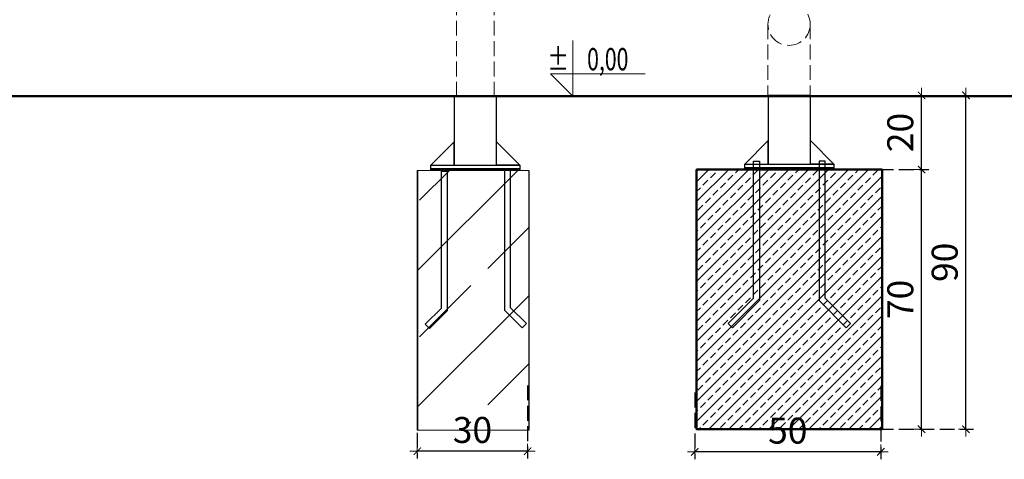
# Model space of a CAD drawing. Units: millimetres. Extents: x 1401 to 3930, y 1137 to 2248.
# Drawn here: x 2403 to 2668, y 1220 to 1339 of the extents above; entities that cross this region are included whole.
import ezdxf
from ezdxf.enums import TextEntityAlignment as Align

# ---------------------------------------------------------------- set-up
doc = ezdxf.new("R2010")
doc.units = ezdxf.units.MM
doc.linetypes.add('JIS_02_4.0', pattern=[5.5, 4, -1.5])
doc.layers.get('Defpoints').update_dxf_attribs({"color": 250})
for name, color, linetype, lineweight in [('0-02 opis', 11, 'Continuous', 0), ('0-03 wymiary', 6, 'Continuous', 5), ('05', 5, 'Continuous', 25), ('1-03 sc zelbet', 3, 'Continuous', 50), ('1-15 hatch', 189, 'Continuous', 0), ('2D - Ogólne_Nr_Pióra__1', 7, 'Continuous', 13), ('ProfileEdges_Nr_Pióra__7', 7, 'Continuous', 18)]:
    doc.layers.add(name, color=color, linetype=linetype, lineweight=lineweight)
doc.styles.add('1-25', font='txt', dxfattribs={"height": 7})
doc.styles.add('ROMANS', font='romans', dxfattribs={"width": 0.7})
doc.dimstyles.new('1-25', dxfattribs={"dimtxt": 7, "dimasz": 0.2, "dimexe": 2, "dimexo": 5, "dimgap": 1.25, "dimtad": 1, "dimdec": 0, "dimrnd": 0.5, "dimtxsty": '1-25', "dimblk": 'BG dim mark', "dimcen": 0, "dimclrd": 256, "dimclre": 8, "dimclrt": 11, "dimadec": 0, "dimazin": 0, "dimtfac": 1, "dimtdec": 0, "dimtix": 1, "dimtmove": 1, "dimatfit": 3, "dimfxl": 0.5, "dimtfill": 1, "dimarcsym": 0})

# ---------------------------------------------------------------- blocks, each defined once
blk = doc.blocks.new('*U3')
at = {"ltscale": 0.1}
blk.add_lwpolyline([(65, 20), (-20, 20), (0, 0), (0, 50)], dxfattribs=at)
at = {"style": 'ROMANS', "width": 0.7}
blk.add_attdef('±', text='', height=20, dxfattribs=at).set_placement((-10, 35), align=Align.MIDDLE_CENTER)
blk.add_attdef('WYSOKOSC', text='', height=20, rotation=360, dxfattribs=at).set_placement((5.19, 35), align=Align.MIDDLE_LEFT)
blk = doc.blocks.new('BG dim mark')
for p, q in [((10, 0), (-10, 0)), ((0, -10), (0, 10))]:
    blk.add_line(p, q)
at = {"color": 0, "linetype": 'ByBlock', "const_width": 1.5}
blk.add_lwpolyline([(5, 5), (-5, -5)], dxfattribs=at)
blk = doc.blocks.new('*D42')
at = {"layer": '0-03 wymiary', "color": 8, "linetype": 'JIS_02_4.0', "lineweight": -2, "transparency": 16777216}
for p, q in [((2539.61, 1240.38), (2539.61, 1220.65)), ((2509.88, 1238.63), (2509.88, 1220.65))]:
    blk.add_line(p, q, dxfattribs=at)
at = {"layer": '0-03 wymiary', "lineweight": -2, "transparency": 16777216}
blk.add_line((2539.41, 1222.65), (2510.08, 1222.65), dxfattribs=at)
at = {"layer": 'Defpoints', "color": 0, "transparency": 16777216}
for p in [(2539.61, 1245.38), (2509.88, 1243.63), (2509.88, 1222.65)]:
    blk.add_point(p, dxfattribs=at)
at = {"layer": '0-03 wymiary', "lineweight": -2, "transparency": 16777216, "xscale": 0.2, "yscale": 0.2, "zscale": 0.2, "rotation": 180}
blk.add_blockref('BG dim mark', (2509.88, 1222.65), dxfattribs=at)
at = {"layer": '0-03 wymiary', "lineweight": -2, "transparency": 16777216, "xscale": 0.2, "yscale": 0.2, "zscale": 0.2}
blk.add_blockref('BG dim mark', (2539.61, 1222.65), dxfattribs=at)
at = {"layer": '0-03 wymiary', "color": 11, "transparency": 16777216, "insert": (2524.75, 1227.47), "char_height": 7, "attachment_point": 5, "style": '1-25', "bg_fill": 3, "box_fill_scale": 1.1, "bg_fill_color": 256, "bg_fill_true_color": 13158600, "bg_fill_transparency": 0}
blk.add_mtext('30', dxfattribs=at)
blk = doc.blocks.new('*D32')
at = {"layer": '0-03 wymiary', "color": 8, "linetype": 'JIS_02_4.0', "lineweight": -2, "transparency": 16777216}
for p, q in [((2634.19, 1298.58), (2647.78, 1298.58)), ((2634.19, 1228.58), (2647.78, 1228.58))]:
    blk.add_line(p, q, dxfattribs=at)
at = {"layer": '0-03 wymiary', "lineweight": -2, "transparency": 16777216}
blk.add_line((2645.78, 1228.78), (2645.78, 1298.38), dxfattribs=at)
at = {"layer": 'Defpoints', "color": 0, "transparency": 16777216}
for p in [(2629.19, 1298.58), (2645.78, 1298.58), (2629.19, 1228.58)]:
    blk.add_point(p, dxfattribs=at)
at = {"layer": '0-03 wymiary', "lineweight": -2, "transparency": 16777216, "xscale": 0.2, "yscale": 0.2, "zscale": 0.2}
for p, rotation in [((2645.78, 1298.58), 90), ((2645.78, 1228.58), 270)]:
    blk.add_blockref('BG dim mark', p, dxfattribs=dict(at, rotation=rotation))
at = {"layer": '0-03 wymiary', "color": 11, "transparency": 16777216, "insert": (2640.96, 1263.58), "char_height": 7, "attachment_point": 5, "rotation": 90, "style": '1-25', "bg_fill": 3, "box_fill_scale": 1.1, "bg_fill_color": 256, "bg_fill_true_color": 13158600, "bg_fill_transparency": 0}
blk.add_mtext('70', dxfattribs=at)
blk = doc.blocks.new('*D33')
at = {"layer": '0-03 wymiary', "color": 8, "linetype": 'JIS_02_4.0', "lineweight": -2, "transparency": 16777216}
for p, q in [((2634.19, 1318.58), (2647.78, 1318.58)), ((2634.19, 1298.58), (2647.78, 1298.58))]:
    blk.add_line(p, q, dxfattribs=at)
at = {"layer": '0-03 wymiary', "lineweight": -2, "transparency": 16777216}
blk.add_line((2645.78, 1298.78), (2645.78, 1318.38), dxfattribs=at)
at = {"layer": 'Defpoints', "color": 0, "transparency": 16777216}
for p in [(2629.19, 1318.58), (2645.78, 1318.58), (2629.19, 1298.58)]:
    blk.add_point(p, dxfattribs=at)
at = {"layer": '0-03 wymiary', "lineweight": -2, "transparency": 16777216, "xscale": 0.2, "yscale": 0.2, "zscale": 0.2}
for p, rotation in [((2645.78, 1318.58), 90), ((2645.78, 1298.58), 270)]:
    blk.add_blockref('BG dim mark', p, dxfattribs=dict(at, rotation=rotation))
at = {"layer": '0-03 wymiary', "color": 11, "transparency": 16777216, "insert": (2640.96, 1308.58), "char_height": 7, "attachment_point": 5, "rotation": 90, "style": '1-25', "bg_fill": 3, "box_fill_scale": 1.1, "bg_fill_color": 256, "bg_fill_true_color": 13158600, "bg_fill_transparency": 0}
blk.add_mtext('20', dxfattribs=at)
blk = doc.blocks.new('*D34')
at = {"layer": '0-03 wymiary', "color": 8, "linetype": 'JIS_02_4.0', "lineweight": -2, "transparency": 16777216}
for p, q in [((2634.19, 1318.58), (2659.76, 1318.58)), ((2634.19, 1228.58), (2659.76, 1228.58))]:
    blk.add_line(p, q, dxfattribs=at)
at = {"layer": '0-03 wymiary', "lineweight": -2, "transparency": 16777216}
blk.add_line((2657.76, 1228.78), (2657.76, 1318.38), dxfattribs=at)
at = {"layer": 'Defpoints', "color": 0, "transparency": 16777216}
for p in [(2629.19, 1318.58), (2657.76, 1318.58), (2629.19, 1228.58)]:
    blk.add_point(p, dxfattribs=at)
at = {"layer": '0-03 wymiary', "lineweight": -2, "transparency": 16777216, "xscale": 0.2, "yscale": 0.2, "zscale": 0.2}
for p, rotation in [((2657.76, 1318.58), 90), ((2657.76, 1228.58), 270)]:
    blk.add_blockref('BG dim mark', p, dxfattribs=dict(at, rotation=rotation))
at = {"layer": '0-03 wymiary', "color": 11, "transparency": 16777216, "insert": (2652.93, 1273.58), "char_height": 7, "attachment_point": 5, "rotation": 90, "style": '1-25', "bg_fill": 3, "box_fill_scale": 1.1, "bg_fill_color": 256, "bg_fill_true_color": 13158600, "bg_fill_transparency": 0}
blk.add_mtext('90', dxfattribs=at)
blk = doc.blocks.new('*D35')
at = {"layer": '0-03 wymiary', "color": 8, "linetype": 'JIS_02_4.0', "lineweight": -2, "transparency": 16777216}
for p, q in [((2634.81, 1240.24), (2634.81, 1220.46)), ((2584.66, 1238.45), (2584.66, 1220.46))]:
    blk.add_line(p, q, dxfattribs=at)
at = {"layer": '0-03 wymiary', "lineweight": -2, "transparency": 16777216}
blk.add_line((2634.61, 1222.46), (2584.86, 1222.46), dxfattribs=at)
at = {"layer": 'Defpoints', "color": 0, "transparency": 16777216}
for p in [(2634.81, 1245.24), (2584.66, 1243.45), (2584.66, 1222.46)]:
    blk.add_point(p, dxfattribs=at)
at = {"layer": '0-03 wymiary', "lineweight": -2, "transparency": 16777216, "xscale": 0.2, "yscale": 0.2, "zscale": 0.2, "rotation": 180}
blk.add_blockref('BG dim mark', (2584.66, 1222.46), dxfattribs=at)
at = {"layer": '0-03 wymiary', "lineweight": -2, "transparency": 16777216, "xscale": 0.2, "yscale": 0.2, "zscale": 0.2}
blk.add_blockref('BG dim mark', (2634.81, 1222.46), dxfattribs=at)
at = {"layer": '0-03 wymiary', "color": 11, "transparency": 16777216, "insert": (2609.73, 1227.29), "char_height": 7, "attachment_point": 5, "style": '1-25', "bg_fill": 3, "box_fill_scale": 1.1, "bg_fill_color": 256, "bg_fill_true_color": 13158600, "bg_fill_transparency": 0}
blk.add_mtext('50', dxfattribs=at)

msp = doc.modelspace()

# ---------------------------------------------------------------- hatches: boundary and pattern name
at = {"layer": '1-15 hatch'}
h = msp.add_hatch(dxfattribs=at)
h.set_pattern_fill('ANSI33', color=256, scale=0.6)
h.set_pattern_definition([(45, (1509.239, 1318.5833), (-2.694077, 2.694077), []), (45, (1511.933, 1318.5833), (-2.694077, 2.694077), [1.905, -0.9525])])
h.paths.add_polyline_path([(2585.16, 1298.58), (2635.16, 1298.58), (2635.16, 1228.58), (2585.16, 1228.58)])
at = {"layer": '2D - Ogólne_Nr_Pióra__1', "linetype": 'Continuous'}
h = msp.add_hatch(dxfattribs=at)
h.set_pattern_fill('CIĄGLA___PRZERYWANA', color=256, style=0, pattern_type=2)
h.set_pattern_definition([(45, (-6047.61, 2273.867), (-18.384776, 18.384776), []), (45, (-6056.803, 2283.06), (-18.384776, 18.384776), [19.5, -6.5])])
h.paths.add_polyline_path([(2509.89, 1228.34), (2509.89, 1298.34), (2539.95, 1298.34), (2539.95, 1228.34)])

# ---------------------------------------------------------------- linework, layer by layer
at = {"layer": '05'}
for points in [[(2531.21, 1318.3), (2519.81, 1318.3), (2519.81, 1299.8), (2531.21, 1299.8)], [(2615.86, 1318.58), (2604.46, 1318.58), (2604.46, 1300.08), (2615.86, 1300.08)], [(2519.81, 1306.1), (2513.51, 1299.8), (2519.81, 1299.8)], [(2604.46, 1306.38), (2598.16, 1300.08), (2604.46, 1300.08)], [(2600.52, 1300.88), (2602.12, 1300.88), (2602.12, 1263.25), (2594.81, 1255.95), (2593.68, 1257.08), (2600.52, 1263.91)], [(2619.8, 1300.88), (2618.2, 1300.88), (2618.2, 1263.25), (2625.51, 1255.95), (2626.64, 1257.08), (2619.8, 1263.91)], [(2516.37, 1298.17), (2517.97, 1298.17), (2517.97, 1260.53), (2513.15, 1255.77), (2512.02, 1256.9), (2516.37, 1261.2)], [(2513.51, 1299.8), (2537.51, 1299.8), (2537.51, 1298.8), (2513.51, 1298.8)], [(2513.51, 1298.8), (2537.51, 1298.8), (2537.51, 1298.3), (2513.51, 1298.3)], [(2534.97, 1298.31), (2533.37, 1298.31), (2533.37, 1260.68), (2538.18, 1255.92), (2539.31, 1257.05), (2534.97, 1261.34)], [(2598.16, 1300.08), (2622.16, 1300.08), (2622.16, 1299.08), (2598.16, 1299.08)], [(2598.16, 1299.08), (2622.16, 1299.08), (2622.16, 1298.58), (2598.16, 1298.58)]]:
    msp.add_lwpolyline(points, close=True, dxfattribs=at)
for points in [[(2531.21, 1301.8), (2531.21, 1306.1), (2537.51, 1299.8), (2531.21, 1299.8)], [(2615.86, 1302.08), (2615.86, 1306.38), (2622.16, 1300.08), (2615.86, 1300.08)], [(2625.51, 1255.95), (2626.64, 1257.08)]]:
    msp.add_lwpolyline(points, dxfattribs=at)
at = {"layer": '1-03 sc zelbet'}
msp.add_lwpolyline([(1400.95, 1318.35), (3066.95, 1318.35)], dxfattribs=at)
msp.add_lwpolyline([(2585.16, 1298.58), (2635.16, 1298.58), (2635.16, 1228.58), (2585.16, 1228.58)], close=True, dxfattribs=at)
at = {"layer": '2D - Ogólne_Nr_Pióra__1', "linetype": 'Continuous'}
for p, q in [((2510.05, 1228.34), (2510.05, 1298.34)), ((2540.05, 1228.34), (2540.05, 1298.34))]:
    msp.add_line(p, q, dxfattribs=at)
at = {"layer": '2D - Ogólne_Nr_Pióra__1', "linetype": 'Continuous', "flags": 128}
msp.add_lwpolyline([(2509.89, 1228.34), (2509.89, 1298.34), (2539.95, 1298.34), (2539.95, 1228.34)], close=True, dxfattribs=at)
at = {"layer": 'ProfileEdges_Nr_Pióra__7', "linetype": 'JIS_02_4.0'}
for p, q in [((2604.38, 1337.77), (2604.38, 1318.25)), ((2615.78, 1337.77), (2615.78, 1318.25))]:
    msp.add_line(p, q, dxfattribs=at)
at = {"layer": 'ProfileEdges_Nr_Pióra__7', "linetype": 'JIS_02_4.0', "flags": 128}
for points in [[(2530.61, 1318.2), (2530.61, 1516.84)], [(2520.44, 1318.2), (2520.44, 1351.7)]]:
    msp.add_lwpolyline(points, dxfattribs=at)
at = {"layer": 'ProfileEdges_Nr_Pióra__7', "linetype": 'JIS_02_4.0'}
msp.add_circle((2610.08, 1337.77), 5.7, dxfattribs=at)

# ---------------------------------------------------------------- block references
at = {"layer": '0-02 opis'}
ref = msp.add_blockref('*U3', (2551.77, 1318.4), dxfattribs=dict(at, xscale=0.3, yscale=0.3, zscale=0.3))
ref.add_attrib('±', '%%P', dxfattribs={"layer": '0', "height": 6, "rotation": 360, "style": 'ROMANS', "width": 0.7}).set_placement((2550.71, 1325.35), align=Align.RIGHT)
ref.add_attrib('WYSOKOSC', '0,00', dxfattribs={"layer": '0', "height": 6, "rotation": 360, "style": 'ROMANS', "width": 0.7}).set_placement((2566.78, 1325.35), align=Align.RIGHT)

# ---------------------------------------------------------------- next in the draw order: dimensions: what is measured, and where the dimension line sits
at = {"layer": '0-03 wymiary'}
for base, p1, p2, angle, picture, middle in [((2645.78, 1298.58), (2629.19, 1228.58), (2629.19, 1298.58), 90, '*D32', (2640.96, 1263.58)), ((2509.88, 1222.65), (2539.61, 1245.38), (2509.88, 1243.63), 180, '*D42', (2524.75, 1227.47))]:
    dim = msp.add_linear_dim(base=base, p1=p1, p2=p2, angle=angle, dimstyle='1-25', dxfattribs=at)
    dim.commit()
    dim.dimension.update_dxf_attribs({"geometry": picture, "text_midpoint": middle})

# ---------------------------------------------------------------- next in the draw order: dimensions: what is measured, and where the dimension line sits
dim = msp.add_linear_dim(base=(2645.78, 1318.58), p1=(2629.19, 1298.58), p2=(2629.19, 1318.58), angle=90, dimstyle='1-25', dxfattribs=at)
dim.commit()
dim.dimension.update_dxf_attribs({"geometry": '*D33', "text_midpoint": (2640.96, 1308.58)})

# ---------------------------------------------------------------- next in the draw order: dimensions: what is measured, and where the dimension line sits
dim = msp.add_linear_dim(base=(2657.76, 1318.58), p1=(2629.19, 1228.58), p2=(2629.19, 1318.58), angle=90, dimstyle='1-25', dxfattribs=at)
dim.commit()
dim.dimension.update_dxf_attribs({"geometry": '*D34', "text_midpoint": (2652.93, 1273.58)})

# ---------------------------------------------------------------- next in the draw order: dimensions: what is measured, and where the dimension line sits
dim = msp.add_linear_dim(base=(2584.66, 1222.46), p1=(2634.81, 1245.24), p2=(2584.66, 1243.45), angle=180, dimstyle='1-25', dxfattribs=at)
dim.commit()
dim.dimension.update_dxf_attribs({"geometry": '*D35', "text_midpoint": (2609.73, 1227.29)})

doc.saveas('drawing.dxf')
